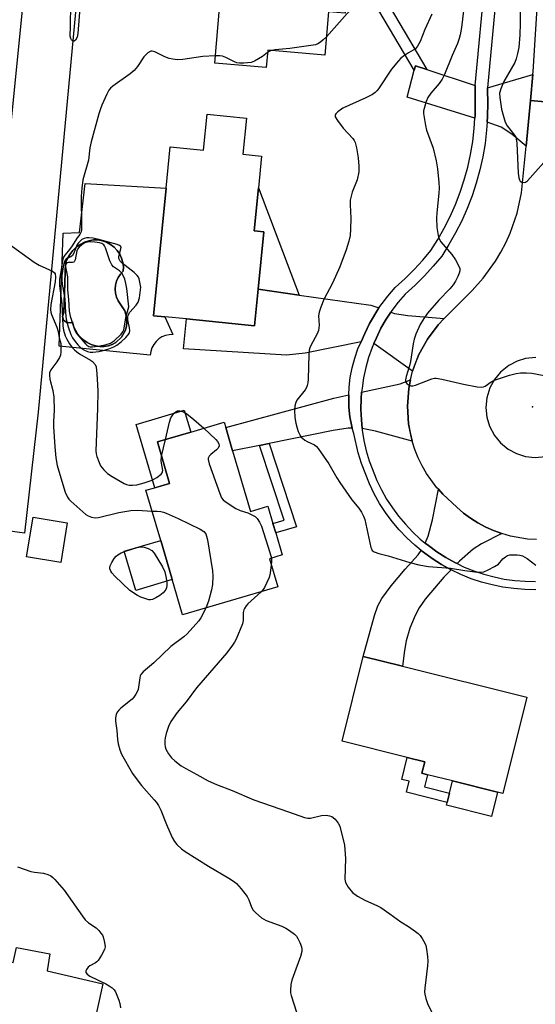
# Model space of a CAD drawing. Units: inches. Extents: x 1291765 to 1297765, y 537449 to 541449.
# Drawn here: x 1293557 to 1293721, y 538134 to 538448 of the extents above; entities that cross this region are included whole.
import ezdxf

# ---------------------------------------------------------------- set-up
doc = ezdxf.new("R2010")
doc.units = ezdxf.units.IN
doc.header["$MEASUREMENT"] = 0
for name, color, linetype in [('BLDG-Footprint', 5, 'Continuous'), ('CULTRL-Pad', 6, 'Continuous'), ('CULTRL-Swimming Pool in Ground', 4, 'Continuous'), ('ELEV-Spot Elevation', 7, 'Continuous'), ('TRANS-Driveway', 251, 'Continuous'), ('TRANS-Non Street Sidewalk', 7, 'Continuous'), ('TRANS-Road', 130, 'Continuous'), ('TRANS-Street Sidewalk', 7, 'Continuous'), ('Undefined', 1, 'Continuous')]:
    doc.layers.add(name, color=color, linetype=linetype)

msp = doc.modelspace()

# ---------------------------------------------------------------- linework, layer by layer
at = {"layer": 'BLDG-Footprint'}
for points, elevation in [([(1293663.41, 538480.21), (1293661.45, 538457.42), (1293661.15, 538453.84), (1293660.8, 538449.81), (1293655.45, 538450.27), (1293654.27, 538436.48), (1293636.06, 538438.05), (1293635.58, 538432.54), (1293619.11, 538433.95), (1293621.27, 538459.13), (1293628.73, 538458.49), (1293630.83, 538483.01)], 544.58), ([(1293629.27, 538416.34), (1293628.12, 538404.85), (1293634.08, 538404.26), (1293633.06, 538394.11), (1293631.69, 538380.4), (1293634.79, 538380.09), (1293632.96, 538361.78), (1293631.8, 538350.13), (1293610.08, 538352.3), (1293603.24, 538352.98), (1293599.55, 538353.35), (1293603.62, 538394.06), (1293604.93, 538407.17), (1293615.58, 538406.1), (1293616.73, 538417.59)], 543.56), ([(1293624.85, 538310.24), (1293630.53, 538290.94), (1293636.09, 538292.58), (1293637.72, 538287.06), (1293638.59, 538284.09), (1293640.67, 538277.04), (1293636.61, 538275.85), (1293639.25, 538266.85), (1293608.88, 538257.92), (1293605.43, 538269.62), (1293601.88, 538281.68), (1293597.18, 538297.66), (1293599.62, 538298.38), (1293604.74, 538299.88), (1293600.84, 538313.1), (1293611.45, 538316.23), (1293622.16, 538319.38), (1293622.67, 538317.64)], 545.46), ([(1293572.04, 538287.3), (1293570, 538274.65), (1293559.09, 538276.41), (1293561.13, 538289.06)], 558.72), ([(1293718.72, 538231.67), (1293711.07, 538200.96), (1293709.44, 538201.37), (1293695, 538204.96), (1293687.06, 538206.94), (1293685.26, 538207.39), (1293686.18, 538211.09), (1293680.57, 538212.49), (1293659.85, 538217.65), (1293666.57, 538244.65), (1293679.08, 538241.54)], 543.48)]:
    msp.add_lwpolyline(points, close=True, dxfattribs=dict(at, elevation=elevation))
at = {"layer": 'BLDG-Footprint', "elevation": 551.98}
msp.add_lwpolyline([(1293470.4, 538117.04), (1293482.71, 538168.44), (1293493.13, 538166.06), (1293491.86, 538162.04), (1293554.77, 538147.06), (1293555.82, 538151.86), (1293566.51, 538149.83), (1293565.63, 538144.43), (1293583.41, 538140.24), (1293572.05, 538088.66)], dxfattribs=at)
at = {"layer": 'CULTRL-Pad'}
for points in [[(1293604.74, 538299.88), (1293600, 538298.49), (1293594.06, 538318.68), (1293609.4, 538323.19), (1293611.45, 538316.23), (1293600.84, 538313.1)], [(1293605.56, 538269.17), (1293593.95, 538265.75), (1293590.27, 538278.27), (1293601.88, 538281.68), (1293605.43, 538269.62)], [(1293709.44, 538201.37), (1293707.52, 538193.64), (1293693.07, 538197.23), (1293693.29, 538198.12), (1293694.03, 538201.1), (1293695, 538204.96)]]:
    msp.add_lwpolyline(points, close=True, dxfattribs=at)
for points in [[(1293603.62, 538394.06, 0), (1293599.55, 538353.35, 0), (1293603.24, 538352.98, 0), (1293605.78, 538347.35, 0), (1293604.58, 538347.29, 0), (1293603.4, 538347.04, 0), (1293602.29, 538346.58, 0), (1293601.28, 538345.94, 0), (1293600.39, 538345.13, 0), (1293599.66, 538344.18, 0), (1293599.1, 538343.12, 0), (1293598.73, 538341.98, 0), (1293598.56, 538340.79, 0), (1293569.46, 538343.68, 0), (1293570.78, 538379.63, 0), (1293575.95, 538379.87, 0), (1293577.76, 538395.51, 0)], [(1293591.07, 538352.5, 0), (1293590.38, 538354.95, 0), (1293588.28, 538358.13, 0), (1293587.77, 538359.31, 0), (1293587.47, 538360.56, 0), (1293587.38, 538361.84, 0), (1293587.49, 538363.11, 0), (1293587.82, 538364.35, 0), (1293588.34, 538365.52, 0), (1293589.05, 538366.58, 0), (1293589.93, 538367.52, 0), (1293589.98, 538368.94, 0), (1293589.8, 538370.36, 0), (1293589.4, 538371.73, 0), (1293588.79, 538373.02, 0), (1293587.99, 538374.2, 0), (1293587.01, 538375.24, 0), (1293585.88, 538376.11, 0), (1293584.63, 538376.8, 0), (1293583.29, 538377.28, 0), (1293581.89, 538377.54, 0), (1293580.46, 538377.59, 0), (1293578.96, 538377.28, 0), (1293577.52, 538376.77, 0), (1293576.17, 538376.06, 0), (1293574.92, 538375.17, 0), (1293573.82, 538374.12, 0), (1293572.86, 538372.92, 0), (1293572.09, 538371.61, 0), (1293571.5, 538370.19, 0), (1293570.96, 538354.32, 0), (1293570.53, 538353.13, 0), (1293570.89, 538351.92, 0), (1293571.89, 538351.14, 0), (1293573.15, 538351.1, 0), (1293573.73, 538351.37, 0), (1293574.08, 538350.02, 0), (1293574.63, 538348.74, 0), (1293575.36, 538347.55, 0), (1293576.25, 538346.47, 0), (1293577.29, 538345.54, 0), (1293578.45, 538344.77, 0), (1293579.72, 538344.17, 0), (1293581.05, 538343.76, 0), (1293582.43, 538343.55, 0), (1293583.83, 538343.54, 0), (1293585.21, 538343.74, 0), (1293586.41, 538344.18, 0), (1293587.52, 538344.8, 0), (1293589.38, 538346.52, 0), (1293590.62, 538348.74, 0), (1293590.97, 538349.97, 0), (1293591.12, 538351.23, 0)]]:
    msp.add_polyline3d(points, close=True, dxfattribs=at)
at = {"layer": 'CULTRL-Swimming Pool in Ground'}
msp.add_lwpolyline([(1293591.07, 538352.5), (1293591.12, 538351.23), (1293590.97, 538349.97), (1293590.62, 538348.74), (1293589.38, 538346.52), (1293587.52, 538344.8), (1293586.41, 538344.18), (1293585.21, 538343.74), (1293583.83, 538343.54), (1293582.43, 538343.55), (1293581.05, 538343.76), (1293579.72, 538344.17), (1293578.45, 538344.77), (1293577.29, 538345.54), (1293576.25, 538346.47), (1293575.36, 538347.55), (1293574.63, 538348.74), (1293574.08, 538350.02), (1293573.73, 538351.37), (1293573.15, 538351.1), (1293571.89, 538351.14), (1293570.89, 538351.92), (1293570.53, 538353.13), (1293570.96, 538354.32), (1293571.5, 538370.19), (1293572.09, 538371.61), (1293572.86, 538372.92), (1293573.82, 538374.12), (1293574.92, 538375.17), (1293576.17, 538376.06), (1293577.52, 538376.77), (1293578.96, 538377.28), (1293580.46, 538377.59), (1293581.89, 538377.54), (1293583.29, 538377.28), (1293584.63, 538376.8), (1293585.88, 538376.11), (1293587.01, 538375.24), (1293587.99, 538374.2), (1293588.79, 538373.02), (1293589.4, 538371.73), (1293589.8, 538370.36), (1293589.98, 538368.94), (1293589.93, 538367.52), (1293589.05, 538366.58), (1293588.34, 538365.52), (1293587.82, 538364.35), (1293587.49, 538363.11), (1293587.38, 538361.84), (1293587.47, 538360.56), (1293587.77, 538359.31), (1293588.28, 538358.13), (1293590.38, 538354.95)], close=True, dxfattribs=at)
at = {"layer": 'ELEV-Spot Elevation'}
msp.add_point((1293720.61, 538324.26, 540.89), dxfattribs=at)
at = {"layer": 'TRANS-Driveway'}
for points in [[(1293686.89, 538431.87), (1293702.3, 538426.73), (1293702.26, 538425.81), (1293702.31, 538421.41), (1293702.27, 538417.23), (1293702.21, 538416.35), (1293680.56, 538423.08), (1293682.84, 538431.64), (1293683.22, 538433.09)], [(1293719.94, 538422.01), (1293718.53, 538407.41), (1293714, 538411.26), (1293710.6, 538413.49), (1293706.11, 538415.06), (1293706.2, 538416.87), (1293706.32, 538421.18), (1293706.22, 538425.49), (1293706.24, 538426.04), (1293720.72, 538430.25)], [(1293646.05, 538359.94), (1293669, 538356.72), (1293671.56, 538355.81), (1293668.52, 538350.83), (1293667, 538347.65), (1293665.83, 538345.04), (1293647.99, 538341.39), (1293642.09, 538340.81), (1293609.19, 538342.81), (1293610.08, 538352.3), (1293631.8, 538350.13), (1293632.96, 538361.78)], [(1293692.37, 538352.45), (1293690.41, 538350.42), (1293687.02, 538345.9), (1293684.3, 538340.95), (1293683.21, 538338.34), (1293682.31, 538335.66), (1293669.88, 538344.45), (1293670.73, 538346.31), (1293672.17, 538349.34), (1293673.9, 538352.22), (1293675.32, 538354.46), (1293676.5, 538354.04), (1293680.77, 538353.41)], [(1293681.01, 538318.87), (1293681.5, 538316.09), (1293682.17, 538313.34), (1293670.43, 538316.48), (1293666.17, 538317.4), (1293665.96, 538320.17), (1293665.77, 538323.52), (1293665.9, 538326.88), (1293666.03, 538328.91), (1293678.28, 538331.6), (1293681.6, 538332.92), (1293681.09, 538330.14), (1293680.65, 538324.51)], [(1293662.96, 538317.53), (1293661.71, 538317.48), (1293656.95, 538316.75), (1293636.47, 538312.59), (1293633.42, 538311.97), (1293624.85, 538310.24), (1293622.67, 538317.64), (1293657.19, 538327.09), (1293661.92, 538328.06), (1293661.91, 538327.37), (1293661.97, 538324.21), (1293662.28, 538321.07), (1293662.86, 538317.96)], [(1293710.83, 538283.89), (1293704.3, 538280.55), (1293701.62, 538278.9), (1293697.28, 538275.08), (1293696.5, 538274.29), (1293695.78, 538274.63), (1293692.86, 538276.24), (1293690.03, 538278.04), (1293687.35, 538280.02), (1293686.35, 538280.8), (1293687.27, 538283.08), (1293688.7, 538288.26), (1293690.53, 538297.99), (1293691.98, 538296.38), (1293696.45, 538292.28), (1293698.54, 538290.42), (1293700.83, 538288.81), (1293703.16, 538287.26), (1293705.63, 538285.94), (1293708.18, 538284.79)], [(1293694.57, 538272.29), (1293692.29, 538269.97), (1293686.36, 538262.89), (1293684.43, 538260.16), (1293683.09, 538257.78), (1293681.44, 538253.67), (1293680.24, 538249.7), (1293679.71, 538246.6), (1293679.08, 538241.54), (1293666.57, 538244.65), (1293670.11, 538257.71), (1293671.25, 538260.77), (1293672.51, 538263.15), (1293675.47, 538267.18), (1293679.93, 538272.54), (1293684.09, 538277.12), (1293685.05, 538278.46), (1293685.73, 538277.93), (1293688.55, 538275.86), (1293691.51, 538273.98)]]:
    msp.add_lwpolyline(points, close=True, dxfattribs=at)
at = {"layer": 'TRANS-Non Street Sidewalk'}
for points in [[(1293686.89, 538431.87), (1293683.22, 538433.09), (1293682.84, 538431.64), (1293670.17, 538453), (1293661.15, 538453.84), (1293661.45, 538457.42), (1293672.33, 538456.41)], [(1293646.05, 538359.94), (1293632.96, 538361.78), (1293634.79, 538380.09), (1293631.69, 538380.4), (1293633.06, 538394.11)], [(1293633.42, 538311.97), (1293636.47, 538312.59), (1293645.24, 538286.02), (1293638.59, 538284.09), (1293637.72, 538287.06), (1293641.29, 538288.1)], [(1293694.03, 538201.1), (1293693.29, 538198.12), (1293680.3, 538201.35), (1293681.17, 538204.85), (1293678.81, 538205.44), (1293680.57, 538212.49), (1293686.18, 538211.09), (1293685.26, 538207.39), (1293687.06, 538206.94), (1293686.1, 538203.08)]]:
    msp.add_lwpolyline(points, close=True, dxfattribs=at)
at = {"layer": 'TRANS-Road'}
for points in [[(1293579.92, 538506.1), (1293562.71, 538322.61), (1293558.35, 538283.95), (1293541.96, 538286.22), (1293543.19, 538299.93), (1293544.88, 538318.74), (1293545.1, 538321.14), (1293552.59, 538398.07), (1293554.62, 538418.98), (1293558.35, 538457.28)], [(1293771.03, 538464.08), (1293767.72, 538439.12), (1293763.64, 538439.02), (1293761.48, 538438.65), (1293759.54, 538438.07), (1293757.55, 538437.39), (1293755.66, 538436.48), (1293752.17, 538434.12), (1293750.61, 538432.71), (1293749.24, 538431.11), (1293747.93, 538429.47), (1293746.83, 538427.68), (1293745.56, 538424.78), (1293745.16, 538423.82), (1293744.61, 538421.79), (1293744.26, 538419.71), (1293719.94, 538422.01), (1293720.72, 538430.25), (1293720.82, 538431.28), (1293723.31, 538471.84)]]:
    msp.add_lwpolyline(points, dxfattribs=at)
for points in [[(1293721.82, 538281.94, 0), (1293719.02, 538282.12, 0), (1293713.51, 538283.07, 0), (1293710.83, 538283.89, 0), (1293708.18, 538284.79, 0), (1293705.63, 538285.94, 0), (1293703.16, 538287.26, 0), (1293700.83, 538288.81, 0), (1293698.54, 538290.42, 0), (1293696.45, 538292.28, 0), (1293691.98, 538296.38, 0), (1293690.53, 538297.99, 0), (1293690.08, 538298.48, 0), (1293686.75, 538303.04, 0), (1293685.33, 538305.49, 0), (1293684.1, 538308.03, 0), (1293683.04, 538310.65, 0), (1293682.17, 538313.34, 0), (1293681.01, 538318.87, 0), (1293680.65, 538324.51, 0), (1293681.09, 538330.14, 0), (1293681.6, 538332.92, 0), (1293682.31, 538335.66, 0), (1293684.3, 538340.95, 0), (1293687.02, 538345.9, 0), (1293690.41, 538350.42, 0), (1293692.37, 538352.45, 0), (1293701.27, 538361.44, 0), (1293704.84, 538365.37, 0), (1293708.79, 538370.78, 0), (1293710.52, 538373.66, 0), (1293712.08, 538376.63, 0), (1293713.45, 538379.69, 0), (1293715.64, 538386.03, 0), (1293717.06, 538392.58, 0), (1293718.53, 538407.41, 0), (1293719.94, 538422.01, 0), (1293744.26, 538419.71, 0)], [(1293721.68, 538340.03, 0), (1293718.37, 538339.68, 0), (1293715.7, 538338.87, 0), (1293712.99, 538337.45, 0), (1293710.39, 538335.35, 0), (1293708.44, 538332.99, 0), (1293706.99, 538330.3, 0), (1293706.01, 538327.11, 0), (1293705.71, 538324.06, 0), (1293706.01, 538321.02, 0), (1293706.88, 538318.08, 0), (1293708.44, 538315.13, 0), (1293710.39, 538312.77, 0), (1293712.76, 538310.82, 0), (1293715.44, 538309.36, 0), (1293718.37, 538308.44, 0), (1293721.4, 538308.1, 0), (1293724.73, 538308.39, 0)]]:
    msp.add_polyline3d(points, dxfattribs=at)
at = {"layer": 'TRANS-Street Sidewalk'}
for points in [[(1293721.6, 538265.96), (1293718.1, 538266.02), (1293714.61, 538266.29), (1293711.14, 538266.77), (1293707.7, 538267.46), (1293704.32, 538268.37), (1293700.99, 538269.47), (1293697.74, 538270.78), (1293694.57, 538272.29), (1293691.51, 538273.98), (1293688.55, 538275.86), (1293685.73, 538277.93), (1293685.05, 538278.46), (1293683.01, 538280.14), (1293680.45, 538282.52), (1293678.03, 538285.06), (1293675.77, 538287.74), (1293673.68, 538290.55), (1293671.77, 538293.49), (1293670.04, 538296.54), (1293668.5, 538299.68), (1293665.97, 538306.19), (1293664.97, 538309.57), (1293663.54, 538315.75), (1293662.96, 538317.53), (1293662.86, 538317.96), (1293662.28, 538321.07), (1293661.97, 538324.21), (1293661.91, 538327.37), (1293661.92, 538328.06), (1293662.03, 538330.52), (1293662.41, 538333.66), (1293663.01, 538336.76), (1293663.83, 538339.81), (1293664.86, 538342.8), (1293665.83, 538345.04), (1293667, 538347.65), (1293668.52, 538350.83), (1293671.56, 538355.81), (1293674.35, 538359.62), (1293676.71, 538362.36), (1293679.93, 538365.24), (1293682.83, 538368.1), (1293685.59, 538371.11), (1293688.13, 538374.17), (1293690.32, 538377.62), (1293692.38, 538381.25), (1293694.27, 538384.98), (1293695.96, 538388.81), (1293697.46, 538392.71), (1293698.77, 538396.68), (1293699.88, 538400.71), (1293700.78, 538404.79), (1293701.48, 538408.91), (1293701.98, 538413.06), (1293702.21, 538416.35), (1293702.27, 538417.23), (1293702.31, 538421.41), (1293702.26, 538425.81), (1293702.3, 538426.73), (1293705.54, 538461.75)], [(1293709.49, 538461.28), (1293706.24, 538426.04), (1293706.22, 538425.49), (1293706.32, 538421.18), (1293706.2, 538416.87), (1293706.11, 538415.06), (1293705.94, 538412.57), (1293705.43, 538408.29), (1293704.7, 538404.04), (1293703.77, 538399.83), (1293702.63, 538395.67), (1293701.28, 538391.58), (1293699.73, 538387.56), (1293697.98, 538383.61), (1293696.04, 538379.77), (1293693.91, 538376.02), (1293691.6, 538372.38), (1293688.91, 538369.14), (1293686.06, 538366.03), (1293683.07, 538363.08), (1293679.93, 538360.27), (1293677.73, 538357.72), (1293675.71, 538355.05), (1293675.32, 538354.46), (1293673.9, 538352.22), (1293672.17, 538349.34), (1293670.73, 538346.31), (1293669.88, 538344.45), (1293669.37, 538343.24), (1293668.26, 538340.06), (1293667.36, 538336.83), (1293666.65, 538333.55), (1293666.15, 538330.23), (1293666.03, 538328.91), (1293665.9, 538326.88), (1293665.77, 538323.52), (1293665.96, 538320.17), (1293666.17, 538317.4), (1293666.23, 538316.82), (1293666.77, 538313.51), (1293667.52, 538310.23), (1293668.47, 538307.01), (1293670.9, 538300.77), (1293672.37, 538297.77), (1293674.02, 538294.86), (1293675.85, 538292.06), (1293677.84, 538289.38), (1293679.99, 538286.82), (1293682.29, 538284.4), (1293684.74, 538282.12), (1293686.35, 538280.8), (1293687.35, 538280.02), (1293690.03, 538278.04), (1293692.86, 538276.24), (1293695.78, 538274.63), (1293696.5, 538274.29), (1293698.8, 538273.19), (1293701.9, 538271.94), (1293705.07, 538270.89), (1293708.3, 538270.03), (1293711.58, 538269.36), (1293714.89, 538268.9), (1293718.22, 538268.65), (1293721.57, 538268.59)]]:
    msp.add_lwpolyline(points, dxfattribs=at)
at = {"layer": 'Undefined'}
msp.add_line((1293602.18, 538308.58, 544), (1293603.4, 538313.86, 544), dxfattribs=at)
for points, elevation in [([(1293663.38, 538479.79), (1293663.82, 538479.4), (1293664.37, 538478.77), (1293664.82, 538478.07), (1293665.02, 538477.56), (1293665.2, 538476.74), (1293665.63, 538473.04), (1293666.24, 538470), (1293666.59, 538468.92), (1293668.12, 538465.51), (1293668.48, 538464.44), (1293668.55, 538463.62), (1293668.39, 538462.52), (1293667.46, 538460), (1293666.37, 538455.87), (1293665.8, 538454.61), (1293665.08, 538453.7), (1293661.45, 538449.79), (1293654.77, 538442.35)], 544), ([(1293698.82, 538453.21), (1293697.93, 538445.23), (1293697.5, 538442.92), (1293697.2, 538441.79), (1293696.62, 538440.2), (1293694.98, 538436.39), (1293692.5, 538430.25), (1293691.7, 538428.78), (1293690.8, 538427.38), (1293688.15, 538424.28), (1293687.16, 538422.9), (1293686.58, 538421.64), (1293685.95, 538419.48), (1293685.8, 538418.66), (1293685.78, 538417.81), (1293686.38, 538414), (1293686.77, 538412.58), (1293688.85, 538406.74), (1293689.84, 538402.8), (1293690.23, 538400.16), (1293690.67, 538395.81), (1293690.75, 538394.17), (1293690.63, 538392.43), (1293689.99, 538386.19), (1293689.91, 538384.41), (1293690.08, 538381.48), (1293690.5, 538378.93), (1293690.83, 538377.88), (1293691.36, 538376.94), (1293694.82, 538372.9), (1293695.97, 538371.22), (1293697.21, 538368.95), (1293697.36, 538368.42), (1293697.38, 538367.69), (1293697.2, 538366.91), (1293696.76, 538365.87), (1293696, 538364.4), (1293695.26, 538363.23), (1293694.18, 538361.96), (1293690.67, 538358.32), (1293687.04, 538354.14), (1293685.84, 538352.51), (1293684.67, 538350.51), (1293683.37, 538347.49), (1293682.77, 538345.82), (1293682.48, 538344.36), (1293681.65, 538338.75), (1293681.28, 538337.33), (1293680.21, 538333.95), (1293680, 538332.85), (1293680.08, 538332.3), (1293680.45, 538331.71), (1293681.02, 538331.26), (1293681.77, 538331.03), (1293682.34, 538331.02), (1293683.19, 538331.18), (1293688.47, 538333.19), (1293689.3, 538333.4), (1293689.86, 538333.44), (1293691.58, 538333.15), (1293698.52, 538331.47), (1293702.93, 538330.7), (1293704.37, 538330.56), (1293704.91, 538330.63), (1293705.44, 538330.84), (1293707.4, 538332.22), (1293708.42, 538332.74), (1293713.22, 538334.38), (1293715.39, 538334.9), (1293716.74, 538335.1), (1293718.63, 538335.15), (1293720.34, 538334.97), (1293724.33, 538334.31)], 540), ([(1293576.22, 538452.78), (1293575.47, 538443.4), (1293575.17, 538442.19), (1293574.71, 538441.24), (1293574.27, 538440.92), (1293573.94, 538440.95), (1293573.76, 538441.05), (1293573.42, 538441.38), (1293573.15, 538441.8), (1293572.98, 538442.47), (1293573.11, 538445.58), (1293573.14, 538452.83)], 546), ([(1293716.67, 538452.99), (1293716.63, 538446.56), (1293716.52, 538442.9), (1293716.17, 538438.93), (1293715.79, 538436.94), (1293715.32, 538435.24), (1293714.9, 538434.16), (1293711.44, 538428.05), (1293710.43, 538425.67), (1293710.06, 538424.31), (1293710.1, 538422.92), (1293710.69, 538419.26), (1293711.19, 538417.27), (1293711.87, 538415.06), (1293712.48, 538413.89), (1293714.79, 538410.95), (1293715.21, 538410.28), (1293715.4, 538409.78), (1293715.59, 538408.34), (1293716.01, 538398.8), (1293716.24, 538397.34), (1293716.47, 538396.67), (1293716.68, 538396.31), (1293717.15, 538395.95), (1293717.89, 538395.86), (1293718.39, 538395.98), (1293719.03, 538396.42), (1293726.71, 538405.1)], 538), ([(1293688.48, 538449.52), (1293686.17, 538444.66), (1293684.69, 538440.76), (1293683.86, 538439.33), (1293683.18, 538438.5), (1293682.53, 538438.03), (1293680.94, 538437.17), (1293679.69, 538436.37), (1293678.54, 538435.47), (1293677.75, 538434.65), (1293675.6, 538432.02), (1293671.43, 538425.73), (1293670.9, 538425.04), (1293670.36, 538424.5), (1293669.45, 538423.87), (1293667.35, 538422.79), (1293660.01, 538419.52), (1293658.4, 538418.35), (1293657.84, 538417.79), (1293657.59, 538417.4), (1293657.54, 538417.19), (1293657.6, 538416.75), (1293658.3, 538415.57), (1293660.13, 538413.21), (1293663.18, 538409.9), (1293663.65, 538409.22), (1293663.96, 538408.57), (1293664.4, 538406.91), (1293664.94, 538403.66), (1293665.12, 538401.01), (1293665.09, 538399.25), (1293664.57, 538396.68), (1293663.03, 538392.75), (1293662.38, 538390.18), (1293662.32, 538388.75), (1293662.55, 538384.43), (1293662.47, 538380.93), (1293662.33, 538378.9), (1293661.94, 538377.08), (1293661.04, 538374.38), (1293659.03, 538368.97), (1293656.7, 538363.69), (1293653.93, 538358.57), (1293653.01, 538356.1), (1293652.49, 538354.43), (1293652.28, 538353.3), (1293652.42, 538350.29), (1293652.39, 538349.44), (1293652.27, 538348.62), (1293651.85, 538347.59), (1293649.77, 538343.82), (1293649.47, 538343.07), (1293649.3, 538342.36), (1293649.16, 538340.94), (1293648.91, 538333.12), (1293648.82, 538331.96), (1293648.67, 538331.12), (1293648.4, 538330.4), (1293647.99, 538329.7), (1293645.39, 538326.45), (1293645, 538325.69), (1293644.67, 538324.62), (1293644.55, 538323.19), (1293644.75, 538320.83), (1293645.01, 538319.1), (1293645.41, 538317.47), (1293645.82, 538316.4), (1293646.32, 538315.37), (1293646.77, 538314.66), (1293647.15, 538314.24), (1293647.85, 538313.7), (1293648.61, 538313.24), (1293650.99, 538312.14), (1293651.64, 538311.61), (1293652.2, 538310.95), (1293655.56, 538306.13), (1293658.09, 538301.65), (1293659.02, 538300.18), (1293662.94, 538294.67), (1293665.11, 538291.92), (1293665.94, 538290.72), (1293666.66, 538289.45), (1293667.08, 538288.36), (1293668.94, 538279.44), (1293669.13, 538278.94), (1293669.4, 538278.5), (1293669.99, 538278.06), (1293671.48, 538277.48), (1293674.49, 538276.81), (1293681.44, 538274.6), (1293684.28, 538273.88), (1293687.42, 538273.36), (1293694.44, 538272.86), (1293699.01, 538272.03), (1293703.07, 538271.55), (1293704.22, 538271.52), (1293705.05, 538271.7), (1293706.39, 538272.26), (1293708.49, 538273.31), (1293709.7, 538274.1), (1293711.14, 538275.78), (1293711.91, 538276.49), (1293712.56, 538276.9), (1293713.33, 538277.1), (1293714.19, 538277.13), (1293715.67, 538277.04), (1293716.55, 538276.93), (1293717.38, 538276.73), (1293718.15, 538276.34), (1293718.88, 538275.86), (1293721.69, 538273.76)], 542), ([(1293654.77, 538442.35), (1293653.78, 538441.32), (1293652.94, 538440.62), (1293652.04, 538440.06), (1293651.25, 538439.77), (1293649.83, 538439.5), (1293643.14, 538438.53), (1293638.4, 538438.11), (1293637.3, 538437.94)], 544), ([(1293619.3, 538436.19), (1293615.35, 538436.04), (1293608.98, 538435.06), (1293607.22, 538435.01), (1293605.75, 538435.17), (1293604.59, 538435.41), (1293603.21, 538435.97), (1293599.97, 538437.53), (1293599.18, 538437.74), (1293598.69, 538437.68), (1293597.76, 538437.15), (1293596.51, 538435.96), (1293594.52, 538432.82), (1293593.45, 538431.6), (1293592.16, 538430.52), (1293586.56, 538426.55), (1293585.9, 538425.97), (1293585.35, 538425.28), (1293584.65, 538424), (1293583.11, 538420.54), (1293582.66, 538419.37), (1293582.14, 538417.7), (1293579.69, 538408.85), (1293579.31, 538406.86), (1293578.8, 538402.99), (1293577.07, 538396.7), (1293576.71, 538394.08), (1293576.47, 538391.44), (1293576.6, 538381.74), (1293576.57, 538380.87), (1293576.44, 538380.12), (1293576.07, 538379.3), (1293575.21, 538378.18), (1293573.36, 538375.34), (1293572.33, 538373.91), (1293571.28, 538372.66), (1293570.89, 538371.99), (1293570.58, 538371.01), (1293570.22, 538368.64), (1293569.63, 538365.69), (1293569.57, 538364.87), (1293569.62, 538362.92), (1293570.3, 538357.28), (1293570.61, 538350.11), (1293570.83, 538348.74), (1293571.37, 538346.91), (1293571.87, 538345.89), (1293572.79, 538344.43), (1293573.61, 538343.24), (1293574.32, 538342.42), (1293575.06, 538341.78), (1293576, 538341.14), (1293579.42, 538339.21), (1293580.08, 538338.76), (1293580.98, 538337.8), (1293581.29, 538337.07), (1293581.53, 538334.79), (1293581.73, 538331.3), (1293581.76, 538329.26), (1293581.71, 538323.71), (1293581.19, 538310.25), (1293581.3, 538309.26), (1293581.51, 538308.43), (1293582.2, 538306.52), (1293582.7, 538305.49), (1293583.68, 538304.19), (1293584.87, 538303.05), (1293586.36, 538302.09), (1293590.18, 538299.85), (1293590.97, 538299.5), (1293591.78, 538299.33), (1293592.88, 538299.32), (1293594.27, 538299.44), (1293596.58, 538300.03), (1293599.13, 538300.91), (1293600.68, 538301.78), (1293602.05, 538302.81), (1293602.36, 538303.23), (1293602.52, 538303.98), (1293602.04, 538306.97), (1293602.18, 538308.58)], 544), ([(1293635.99, 538437.3), (1293634.39, 538436.07), (1293631.84, 538434.52), (1293630.75, 538434.16), (1293628.47, 538433.91), (1293627.04, 538433.89), (1293626.22, 538434.02), (1293625.44, 538434.32), (1293622.63, 538435.72), (1293621.61, 538436.08), (1293620.74, 538436.19), (1293619.3, 538436.19)], 544), ([(1293637.3, 538437.94), (1293636.72, 538437.76), (1293635.99, 538437.3)], 544), ([(1293552.68, 538376.81), (1293561.5, 538370.38), (1293563.03, 538369.5), (1293567.31, 538367.54), (1293567.94, 538367.07), (1293568.19, 538366.67), (1293568.3, 538365.67), (1293568.18, 538364.15), (1293566.85, 538356.97), (1293566.68, 538355.24), (1293566.78, 538354.48), (1293567.01, 538353.69), (1293568.69, 538349.68), (1293569.15, 538348.32), (1293569.48, 538346.33), (1293569.97, 538344.48), (1293570.05, 538343.32), (1293570.01, 538341.86), (1293569.84, 538340.72), (1293569.56, 538339.99), (1293568.75, 538338.59), (1293566.82, 538336.04), (1293566.42, 538335.09), (1293566.35, 538334.35), (1293566.52, 538333.09), (1293567.47, 538329.51), (1293567.81, 538327.32), (1293567.88, 538323.19), (1293567.67, 538319.58), (1293567.66, 538317.92), (1293568.04, 538311.54), (1293568.35, 538308.02), (1293568.83, 538305.54), (1293570.37, 538300.58), (1293571.36, 538297.09), (1293572.09, 538295.52), (1293572.6, 538294.84), (1293573.21, 538294.22), (1293577.98, 538289.95), (1293578.69, 538289.48), (1293579.78, 538289.11), (1293580.93, 538288.93), (1293582.04, 538289), (1293588.56, 538290.57), (1293592.37, 538291.22), (1293594.42, 538291.28), (1293599.15, 538290.97)], 546), ([(1293603.4, 538313.86), (1293604.71, 538319.4), (1293605.14, 538320.74), (1293605.53, 538321.45), (1293606.23, 538322.29), (1293606.83, 538322.78), (1293607.27, 538322.97), (1293607.95, 538323.04), (1293608.44, 538322.95), (1293609.2, 538322.64), (1293610.19, 538322.08), (1293612.49, 538320.25), (1293615.61, 538317.45)], 544), ([(1293615.61, 538317.45), (1293619.47, 538313.85), (1293620.05, 538313.21), (1293620.44, 538312.53), (1293620.5, 538311.82), (1293620.21, 538311.15), (1293619.66, 538310.56), (1293617.92, 538309.1), (1293617.38, 538308.54), (1293617.06, 538307.96), (1293617.03, 538307.46), (1293617.37, 538306.1), (1293620.74, 538296.6), (1293621.3, 538295.26), (1293621.78, 538294.58), (1293622.42, 538294.05), (1293625.83, 538291.91), (1293627.29, 538291.19), (1293629.69, 538290.44), (1293630.8, 538289.99), (1293632.09, 538289.27), (1293632.72, 538288.71), (1293633.47, 538287.55), (1293634.03, 538286.22), (1293636.76, 538277.87), (1293637.23, 538276.03)], 544), ([(1293599.15, 538290.97), (1293600.79, 538290.98), (1293601.96, 538290.88), (1293602.81, 538290.69), (1293603.64, 538290.38), (1293607.43, 538288.67), (1293614.47, 538285.27), (1293615.66, 538284.5), (1293616.25, 538283.79), (1293616.55, 538283.01), (1293616.78, 538281.87), (1293618.38, 538271.99), (1293618.51, 538270.25), (1293618.37, 538267.66), (1293618.11, 538265.94), (1293617.17, 538262.25), (1293616.26, 538260.09)], 546), ([(1293637.23, 538276.03), (1293637.28, 538274.85), (1293637.2, 538273.85)], 544), ([(1293637.2, 538273.85), (1293636.85, 538271.24), (1293636.48, 538269.89), (1293635.06, 538266.71), (1293634.59, 538266), (1293633.95, 538265.29)], 544), ([(1293633.95, 538265.29), (1293629.74, 538261.43), (1293629.14, 538260.79), (1293628.6, 538259.97), (1293628.4, 538259.52), (1293628.23, 538258.73), (1293628.17, 538257.92), (1293628.22, 538256.1), (1293628, 538255.03), (1293625.94, 538250.23), (1293625.42, 538249.2), (1293624.77, 538248.22), (1293622.96, 538245.86), (1293613.36, 538234.66), (1293610.05, 538230.23), (1293607.14, 538226.78), (1293605.11, 538223.89), (1293604.38, 538222.32), (1293603.64, 538220.13), (1293603.27, 538218.75), (1293603.17, 538217.89), (1293603.19, 538216.73), (1293603.3, 538215.87), (1293603.53, 538215.06), (1293604.34, 538213.64), (1293605.35, 538212.33), (1293606.41, 538211.38), (1293608.45, 538209.83), (1293609.89, 538208.92), (1293613.4, 538206.97), (1293617.06, 538205.03), (1293619.65, 538203.79), (1293624.67, 538201.93), (1293631.57, 538198.91), (1293642.73, 538195.09), (1293647.79, 538193.27), (1293648.89, 538193.06), (1293649.72, 538193.1), (1293653.23, 538193.89), (1293654.66, 538194), (1293655.75, 538193.84), (1293656.53, 538193.6), (1293656.98, 538193.34), (1293657.57, 538192.81), (1293658.59, 538191.53), (1293659.08, 538190.52), (1293660.53, 538184.47), (1293660.7, 538183.07), (1293660.84, 538180.27), (1293660.69, 538173.65), (1293660.92, 538172.56), (1293661.7, 538171.07), (1293663.16, 538169.41), (1293664.75, 538168.17), (1293667.24, 538166.8), (1293670.93, 538165.23), (1293672.21, 538164.59), (1293675.06, 538162.62), (1293678.56, 538159.99), (1293680.99, 538158.5), (1293683.19, 538156.98), (1293684.12, 538156.25), (1293684.72, 538155.63), (1293685.35, 538154.7), (1293686.17, 538153.22), (1293686.49, 538152.44), (1293686.75, 538151.29), (1293687.05, 538148.92), (1293687.15, 538147.44), (1293687.05, 538145.95), (1293686.21, 538138.9), (1293686.15, 538137.74), (1293686.23, 538136.9), (1293686.55, 538135.53), (1293687.09, 538133.93), (1293690.81, 538126.26)], 544), ([(1293616.26, 538260.09), (1293614.72, 538257.02), (1293614.09, 538256.05), (1293610.3, 538251.87), (1293609.22, 538250.89), (1293605.09, 538247.79), (1293599.73, 538242.66), (1293596.29, 538239.74), (1293595.59, 538238.93), (1293595.35, 538238.44), (1293595.2, 538237.89), (1293594.68, 538234.12), (1293594.39, 538233.33), (1293593.99, 538232.6), (1293593.35, 538231.69), (1293592.77, 538231.06), (1293589.14, 538228.12), (1293588.51, 538227.53), (1293588.02, 538226.88), (1293587.71, 538226.16), (1293587.45, 538225.13), (1293587.41, 538224.05), (1293587.87, 538221.02), (1293588.09, 538218.22), (1293588.28, 538216.82), (1293588.81, 538214.87), (1293589.33, 538213.52), (1293592.85, 538207.33), (1293594, 538205.7), (1293595.73, 538203.46), (1293599.84, 538198.95), (1293600.56, 538198.07), (1293601.16, 538197.16), (1293601.89, 538195.59), (1293603.71, 538191.03), (1293605.56, 538186.92), (1293606.27, 538185.62), (1293607.01, 538184.72), (1293608.49, 538183.29), (1293609.69, 538182.42), (1293617.11, 538177.78), (1293623.68, 538173.95), (1293625.4, 538172.83), (1293626.09, 538172.29), (1293627.59, 538170.58), (1293629.47, 538168.07), (1293629.97, 538167.07), (1293630.89, 538164.74), (1293631.44, 538163.78), (1293632.25, 538162.92), (1293634.04, 538161.34), (1293634.76, 538160.83), (1293635.55, 538160.44), (1293640.54, 538158.64), (1293641.86, 538158.03), (1293643.05, 538157.25), (1293644.63, 538156.04), (1293645.22, 538155.45), (1293645.69, 538154.74), (1293646.32, 538153.44), (1293646.83, 538152.09), (1293646.97, 538151.3), (1293646.93, 538150.54), (1293646.53, 538148.98), (1293644.97, 538144.97), (1293643.75, 538141.44), (1293643.45, 538140.03), (1293643.34, 538138.28), (1293643.36, 538137.41), (1293643.51, 538136.56), (1293645.27, 538131.25)], 546), ([(1293556.18, 538177.52), (1293560.43, 538176.12), (1293561.58, 538175.86), (1293564.42, 538175.54), (1293565.8, 538175.15), (1293566.82, 538174.68), (1293567.49, 538174.14), (1293568.1, 538173.51), (1293571.03, 538170.17), (1293576.87, 538161.88), (1293577.77, 538160.71), (1293578.8, 538159.75), (1293581.28, 538158.09), (1293582.09, 538157.31), (1293582.82, 538156.44), (1293583.27, 538155.74), (1293583.5, 538155.2), (1293583.97, 538153.48), (1293584.15, 538152.05), (1293583.98, 538151.23), (1293583.03, 538149.39), (1293581.9, 538147.65), (1293581.5, 538147.23), (1293581.06, 538146.91), (1293579.3, 538145.97), (1293578.7, 538145.54), (1293578.38, 538145.19), (1293578.14, 538144.77), (1293578.02, 538144.33), (1293578.03, 538143.9), (1293578.39, 538143.31), (1293579.24, 538142.69), (1293584.4, 538140.25), (1293585.42, 538139.65), (1293586.37, 538138.96), (1293586.98, 538138.35), (1293587.43, 538137.66), (1293588.56, 538135.09), (1293588.86, 538134), (1293589.02, 538132.54)], 548)]:
    msp.add_lwpolyline(points, dxfattribs=dict(at, elevation=elevation))
for points, elevation in [([(1293578.96, 538378.2), (1293578.17, 538378.15), (1293577.42, 538377.95), (1293576.73, 538377.61), (1293576.3, 538377.28), (1293575.56, 538376.49), (1293575.12, 538375.8), (1293574.12, 538373.26), (1293573.75, 538372.58), (1293573.18, 538372.14), (1293571.85, 538371.56), (1293571.34, 538371.11), (1293571.02, 538370.38), (1293570.83, 538369.54), (1293570.32, 538366.14), (1293570.27, 538364.78), (1293570.42, 538363.38), (1293571.31, 538358.69), (1293571.53, 538354.26), (1293571.74, 538352.27), (1293572.39, 538349.77), (1293573.21, 538347.31), (1293573.76, 538346.29), (1293574.57, 538345.11), (1293575.44, 538344.09), (1293576.64, 538342.93), (1293577.55, 538342.33), (1293578.53, 538341.91), (1293579.33, 538341.77), (1293580.17, 538341.76), (1293582.1, 538341.92), (1293583.54, 538342.2), (1293585.36, 538342.75), (1293586.9, 538343.39), (1293587.87, 538343.98), (1293589.24, 538345.04), (1293590.73, 538346.38), (1293591.5, 538347.21), (1293591.9, 538347.88), (1293592.03, 538348.6), (1293591.95, 538349.45), (1293591.42, 538352.06), (1293591.42, 538352.92), (1293591.53, 538353.47), (1293592.05, 538354.47), (1293594, 538356.74), (1293594.66, 538357.7), (1293595.06, 538359.05), (1293595.58, 538362.5), (1293595.01, 538365.08), (1293594.78, 538365.59), (1293594.37, 538366.2), (1293593.42, 538367.15), (1293589.55, 538370.15), (1293588.99, 538370.72), (1293588.72, 538371.12), (1293588.54, 538371.55), (1293588.51, 538372.27), (1293589.19, 538374.71), (1293589.22, 538375.17), (1293589.05, 538375.52), (1293588.69, 538375.75), (1293587.97, 538376.01), (1293582.14, 538377.65), (1293580.27, 538378.07)], 542), ([(1293579.15, 538376.89), (1293578.41, 538376.82), (1293577.7, 538376.57), (1293576.75, 538375.95), (1293575.88, 538375.2), (1293575.35, 538374.55), (1293575.1, 538373.99), (1293574.56, 538371.21), (1293574.28, 538370.56), (1293574.14, 538370.43), (1293573.76, 538370.3), (1293572.33, 538370.32), (1293571.92, 538370.22), (1293571.58, 538369.84), (1293571.47, 538369.4), (1293571.46, 538368.9), (1293572.09, 538365.79), (1293572.11, 538361.55), (1293572.46, 538358.53), (1293572.62, 538354.82), (1293573.02, 538353.2), (1293574.17, 538349.56), (1293574.57, 538348.46), (1293575.06, 538347.55), (1293577.73, 538344.52), (1293578.34, 538343.94), (1293578.93, 538343.55), (1293579.34, 538343.43), (1293580.14, 538343.39), (1293581.79, 538343.59), (1293584.17, 538344.03), (1293585.81, 538344.57), (1293587.11, 538345.41), (1293589.23, 538347.49), (1293589.77, 538348.16), (1293590.12, 538348.89), (1293590.82, 538353.25), (1293591.72, 538356.16), (1293591.08, 538361.98), (1293590.8, 538363.63), (1293590.41, 538364.99), (1293589.57, 538366.8), (1293588.78, 538367.68), (1293586.83, 538368.99), (1293586.27, 538369.59), (1293585.68, 538370.86), (1293584.29, 538374.99), (1293583.99, 538375.6), (1293583.7, 538375.96), (1293583.06, 538376.39), (1293582.33, 538376.6), (1293580.89, 538376.79)], 540), ([(1293598.67, 538262.71), (1293598.14, 538262.77), (1293596.83, 538263.11), (1293595.53, 538263.54), (1293594.52, 538264.11), (1293592.07, 538265.71), (1293587.2, 538270.3), (1293586.23, 538271.35), (1293585.94, 538271.82), (1293585.68, 538272.58), (1293585.64, 538273.09), (1293585.76, 538273.62), (1293586.27, 538274.67), (1293587.06, 538275.94), (1293587.62, 538276.63), (1293588.19, 538277.12), (1293589.31, 538277.77), (1293590.91, 538278.37), (1293594.36, 538279.4), (1293595.51, 538279.58), (1293596.61, 538279.51), (1293597.88, 538279.09), (1293599.03, 538278.42), (1293599.79, 538277.59), (1293602.44, 538273.26), (1293603.23, 538271.68), (1293603.65, 538269.65), (1293603.82, 538268.17), (1293603.83, 538267.29), (1293603.68, 538266.52), (1293603.5, 538266.03), (1293603.23, 538265.59), (1293602.68, 538265), (1293601.59, 538264.14), (1293600.32, 538263.33), (1293599.28, 538262.83)], 548)]:
    msp.add_lwpolyline(points, close=True, dxfattribs=dict(at, elevation=elevation))

doc.saveas('drawing.dxf')
